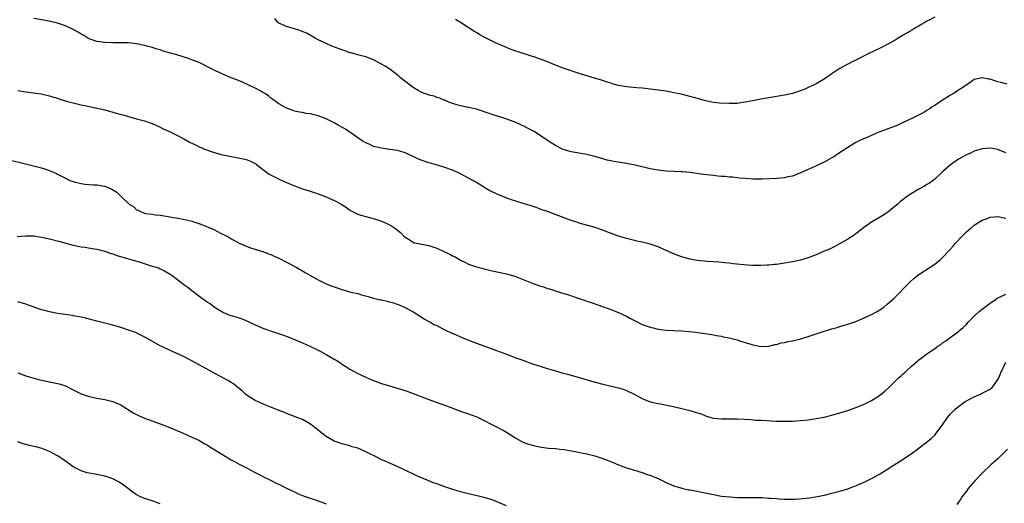
# Model space of a CAD drawing. Units: inches. Extents: x 2607000 to 2610000, y 1536000 to 1539000.
# Drawn here: x 2607925 to 2608175, y 1536641 to 1536764 of the extents above; entities that cross this region are included whole.
import ezdxf

# ---------------------------------------------------------------- set-up
doc = ezdxf.new("R2010")
doc.units = ezdxf.units.IN
doc.header["$MEASUREMENT"] = 0
doc.layers.add('LD26071536_10ft', color=133, linetype='Continuous')

msp = doc.modelspace()

# ---------------------------------------------------------------- linework, layer by layer
at = {"layer": 'LD26071536_10ft'}
for points, elevation in [([(2608175, 1536730), (2608173, 1536730.8), (2608171.13, 1536731.13), (2608171, 1536731.17), (2608169, 1536730.98), (2608167, 1536730.36), (2608166.08, 1536729.92), (2608165, 1536729.49), (2608164.7, 1536729.3), (2608164.1, 1536729), (2608163, 1536728.36), (2608161.02, 1536726.98), (2608159, 1536725.16), (2608157, 1536723.32), (2608156.59, 1536723), (2608155.66, 1536722.34), (2608155, 1536721.92), (2608154.42, 1536721.58), (2608153, 1536720.78), (2608151, 1536719.6), (2608150.1, 1536719), (2608149, 1536718.18), (2608148.35, 1536717.65), (2608147.63, 1536717), (2608147, 1536716.46), (2608145.09, 1536714.91), (2608143.86, 1536714.14), (2608142.61, 1536713.39), (2608141, 1536712.4), (2608139.01, 1536710.99), (2608137, 1536709.48), (2608136.34, 1536709), (2608135, 1536708.13), (2608133.09, 1536707), (2608131.72, 1536706.28), (2608130.37, 1536705.63), (2608129, 1536705.06), (2608127, 1536704.19), (2608125, 1536703.41), (2608123, 1536702.8), (2608121, 1536702.36), (2608119, 1536702.02), (2608117, 1536701.73), (2608116.33, 1536701.67), (2608115, 1536701.52), (2608114.48, 1536701.52), (2608113, 1536701.44), (2608112.53, 1536701.47), (2608111, 1536701.47), (2608109.54, 1536701.54), (2608106.11, 1536701.89), (2608105, 1536702.06), (2608103.87, 1536702.13), (2608102.33, 1536702.33), (2608099.53, 1536702.47), (2608097, 1536702.7), (2608095, 1536703.03), (2608093, 1536703.61), (2608091.99, 1536703.99), (2608090.56, 1536704.56), (2608089.59, 1536705), (2608089, 1536705.29), (2608087, 1536706.15), (2608085, 1536706.83), (2608083, 1536707.35), (2608081.65, 1536707.65), (2608081, 1536707.77), (2608080.03, 1536708.03), (2608079, 1536708.26), (2608078.45, 1536708.45), (2608077, 1536708.89), (2608074.01, 1536709.99), (2608073, 1536710.39), (2608071.04, 1536711.04), (2608067, 1536712.18), (2608066.4, 1536712.4), (2608065, 1536712.87), (2608063, 1536713.62), (2608059, 1536715.1), (2608057.58, 1536715.58), (2608057, 1536715.83), (2608056.11, 1536716.11), (2608054.62, 1536716.62), (2608052.87, 1536717.13), (2608051, 1536717.71), (2608049.92, 1536718.08), (2608049, 1536718.42), (2608047, 1536719.19), (2608045.73, 1536719.73), (2608044.38, 1536720.38), (2608043.29, 1536721), (2608041, 1536722.45), (2608039, 1536723.6), (2608038.08, 1536724.08), (2608037, 1536724.67), (2608036.3, 1536725), (2608035, 1536725.56), (2608033, 1536726.28), (2608030.92, 1536726.92), (2608029, 1536727.42), (2608027, 1536728.08), (2608026.36, 1536728.36), (2608025, 1536729.05), (2608023, 1536730.01), (2608021.6, 1536730.4), (2608021, 1536730.59), (2608019.17, 1536730.83), (2608019, 1536730.86), (2608017, 1536731.12), (2608015.52, 1536731.52), (2608015, 1536731.62), (2608014.05, 1536732.05), (2608013, 1536732.48), (2608012.07, 1536733), (2608011, 1536733.77), (2608009.24, 1536735), (2608009.11, 1536735.11), (2608007.93, 1536735.93), (2608007, 1536736.49), (2608006.04, 1536737), (2608005, 1536737.61), (2608003, 1536738.59), (2608001, 1536739.34), (2607999.66, 1536739.66), (2607999, 1536739.84), (2607997.97, 1536739.97), (2607997, 1536740.18), (2607996.27, 1536740.27), (2607995, 1536740.56), (2607994.66, 1536740.66), (2607993, 1536741.25), (2607991, 1536742.4), (2607990.67, 1536742.67), (2607989.48, 1536743.48), (2607989, 1536743.82), (2607988.37, 1536744.37), (2607987.45, 1536745), (2607987, 1536745.27), (2607986.44, 1536745.56), (2607985, 1536746.37), (2607983.23, 1536747.23), (2607981.85, 1536747.85), (2607980.43, 1536748.43), (2607979, 1536748.98), (2607977, 1536749.82), (2607975, 1536750.76), (2607973.51, 1536751.51), (2607971, 1536752.72), (2607970.35, 1536753), (2607969, 1536753.53), (2607968.17, 1536753.83), (2607965.24, 1536754.76), (2607963.29, 1536755.29), (2607963, 1536755.41), (2607961.75, 1536755.75), (2607961, 1536756.01), (2607960.22, 1536756.22), (2607959, 1536756.61), (2607957.65, 1536757), (2607957, 1536757.17), (2607955, 1536757.59), (2607953, 1536757.8), (2607951, 1536757.83), (2607949, 1536757.8), (2607947, 1536757.88), (2607945, 1536758.18), (2607943, 1536758.83), (2607942.67, 1536759), (2607941.68, 1536759.68), (2607941, 1536760.03), (2607940.44, 1536760.44), (2607939, 1536761.2), (2607938.65, 1536761.35), (2607937, 1536762.14), (2607935.3, 1536762.7), (2607935, 1536762.82), (2607933.25, 1536763.25), (2607931.57, 1536763.57), (2607929, 1536763.96)], 8280), ([(2608175.37, 1536747.37), (2608173.75, 1536747.75), (2608173, 1536747.99), (2608172.19, 1536748.19), (2608171, 1536748.63), (2608170.65, 1536748.65), (2608169, 1536748.99), (2608167, 1536748.51), (2608165, 1536747.1), (2608164.88, 1536747), (2608163.72, 1536746.28), (2608161.74, 1536745), (2608161, 1536744.57), (2608159.84, 1536743.84), (2608159, 1536743.34), (2608157, 1536741.99), (2608156.38, 1536741.61), (2608155.58, 1536741), (2608155, 1536740.65), (2608154.21, 1536740.21), (2608151.92, 1536739), (2608149.91, 1536738.09), (2608149, 1536737.62), (2608147.66, 1536737), (2608147, 1536736.72), (2608142.46, 1536735), (2608140.07, 1536733.93), (2608139, 1536733.5), (2608137.86, 1536733), (2608137, 1536732.55), (2608135, 1536731.34), (2608132.4, 1536729.6), (2608131.46, 1536729), (2608131, 1536728.73), (2608129, 1536727.61), (2608127.79, 1536727), (2608127.25, 1536726.75), (2608125, 1536725.78), (2608123, 1536724.88), (2608121, 1536724.11), (2608119.86, 1536723.86), (2608119, 1536723.66), (2608117, 1536723.47), (2608115.39, 1536723.39), (2608113.33, 1536723.33), (2608111, 1536723.34), (2608109, 1536723.45), (2608107.6, 1536723.6), (2608107, 1536723.64), (2608105.79, 1536723.79), (2608105, 1536723.83), (2608103.95, 1536723.95), (2608103, 1536724.01), (2608102.11, 1536724.11), (2608101, 1536724.21), (2608098.5, 1536724.5), (2608095, 1536725.01), (2608093.14, 1536725.14), (2608092.82, 1536725.18), (2608091, 1536725.22), (2608089, 1536725.32), (2608087, 1536725.57), (2608085, 1536725.94), (2608081.16, 1536726.84), (2608079, 1536727.28), (2608075.78, 1536727.78), (2608075, 1536727.93), (2608074.12, 1536728.12), (2608073, 1536728.42), (2608071, 1536729.05), (2608069, 1536729.56), (2608065, 1536730.23), (2608063, 1536730.81), (2608062.6, 1536731), (2608061, 1536731.83), (2608059, 1536733.11), (2608056.15, 1536735), (2608055.43, 1536735.43), (2608054.14, 1536736.14), (2608053, 1536736.74), (2608052.44, 1536737), (2608051, 1536737.62), (2608049, 1536738.38), (2608047.19, 1536739), (2608045.5, 1536739.5), (2608045, 1536739.69), (2608043.99, 1536739.99), (2608043, 1536740.38), (2608042.52, 1536740.52), (2608041, 1536741.03), (2608039, 1536741.48), (2608037, 1536741.85), (2608035.8, 1536742.2), (2608035, 1536742.46), (2608033.58, 1536743), (2608033.19, 1536743.19), (2608033, 1536743.25), (2608031.79, 1536743.78), (2608031, 1536743.99), (2608030.29, 1536744.29), (2608029, 1536744.6), (2608028.73, 1536744.73), (2608027.82, 1536745), (2608027, 1536745.33), (2608026.26, 1536745.74), (2608025, 1536746.48), (2608024.3, 1536747), (2608023.62, 1536747.63), (2608023, 1536748.03), (2608022.49, 1536748.49), (2608021.85, 1536749), (2608021.4, 1536749.4), (2608021, 1536749.68), (2608019.12, 1536751.12), (2608017.92, 1536751.92), (2608017, 1536752.46), (2608015, 1536753.53), (2608013, 1536754.29), (2608011.29, 1536754.71), (2608010.19, 1536755), (2608009.26, 1536755.26), (2608009, 1536755.32), (2608007.79, 1536755.79), (2608007, 1536756.03), (2608006.31, 1536756.31), (2608004.47, 1536757), (2608003, 1536757.66), (2608001, 1536758.59), (2608000.21, 1536759), (2607998.15, 1536760.15), (2607996.78, 1536760.78), (2607996.06, 1536761), (2607995, 1536761.37), (2607993, 1536761.94), (2607991, 1536762.84), (2607990.78, 1536763), (2607989.99, 1536763.99)], 8290), ([(2608157, 1536764.34), (2608155.59, 1536763.59), (2608155, 1536763.3), (2608154.46, 1536763), (2608153.55, 1536762.45), (2608153, 1536762.08), (2608152.3, 1536761.7), (2608151.18, 1536761), (2608149, 1536759.74), (2608147.77, 1536759), (2608147, 1536758.51), (2608145, 1536757.36), (2608143, 1536756.36), (2608140.16, 1536755), (2608137, 1536753.45), (2608136.09, 1536753), (2608135, 1536752.43), (2608133, 1536751.3), (2608132.51, 1536751), (2608131.58, 1536750.42), (2608131, 1536750), (2608129, 1536748.62), (2608127, 1536747.43), (2608126.13, 1536747), (2608125.35, 1536746.65), (2608123.95, 1536746.05), (2608122.52, 1536745.48), (2608121, 1536744.99), (2608119, 1536744.57), (2608115, 1536743.92), (2608113, 1536743.57), (2608110.05, 1536743), (2608109, 1536742.77), (2608107.43, 1536742.57), (2608107, 1536742.49), (2608105.54, 1536742.46), (2608105, 1536742.43), (2608102.53, 1536742.53), (2608101, 1536742.7), (2608099, 1536743.12), (2608097.55, 1536743.55), (2608097, 1536743.69), (2608096, 1536744), (2608095, 1536744.27), (2608094.44, 1536744.44), (2608092.82, 1536744.82), (2608091, 1536745.19), (2608089, 1536745.55), (2608087, 1536745.87), (2608085, 1536746.13), (2608083.76, 1536746.24), (2608083, 1536746.32), (2608081.58, 1536746.42), (2608079, 1536746.67), (2608077, 1536747.02), (2608075.46, 1536747.46), (2608075, 1536747.58), (2608073.95, 1536747.95), (2608072.44, 1536748.44), (2608070.91, 1536748.91), (2608069, 1536749.45), (2608067, 1536750.07), (2608063, 1536751.45), (2608061, 1536752.19), (2608059.03, 1536753), (2608057, 1536753.8), (2608055.81, 1536754.19), (2608055, 1536754.48), (2608051.55, 1536755.55), (2608051, 1536755.74), (2608050.04, 1536756.04), (2608049, 1536756.48), (2608048.6, 1536756.6), (2608047, 1536757.33), (2608045.81, 1536757.81), (2608043.17, 1536759.17), (2608041.87, 1536759.87), (2608041, 1536760.42), (2608040.63, 1536760.63), (2608037, 1536762.97), (2608035.72, 1536763.72)], 8300), ([(2607925, 1536745.79), (2607927, 1536745.43), (2607930.9, 1536744.9), (2607933, 1536744.44), (2607934.08, 1536744.08), (2607935, 1536743.82), (2607935.6, 1536743.6), (2607937.56, 1536743), (2607939, 1536742.62), (2607941, 1536742.16), (2607941.92, 1536741.92), (2607944.61, 1536741.39), (2607947, 1536740.85), (2607949, 1536740.3), (2607951, 1536739.7), (2607951.56, 1536739.56), (2607953, 1536739.14), (2607955, 1536738.62), (2607957, 1536738.05), (2607959, 1536737.36), (2607960.62, 1536736.62), (2607961, 1536736.48), (2607961.96, 1536735.96), (2607963, 1536735.51), (2607965, 1536734.53), (2607967, 1536733.49), (2607968.61, 1536732.61), (2607969, 1536732.42), (2607969.96, 1536731.96), (2607971, 1536731.44), (2607971.33, 1536731.33), (2607972.07, 1536731), (2607973, 1536730.61), (2607973.62, 1536730.38), (2607975, 1536729.96), (2607976.44, 1536729.56), (2607978.96, 1536729.04), (2607980.74, 1536728.74), (2607982.39, 1536728.39), (2607983, 1536728.22), (2607983.87, 1536727.87), (2607985, 1536727.26), (2607985.16, 1536727.16), (2607985.35, 1536727), (2607988, 1536725), (2607988.61, 1536724.61), (2607989.92, 1536723.92), (2607991.76, 1536723), (2607993, 1536722.45), (2607995, 1536721.6), (2607997, 1536720.89), (2607998.44, 1536720.44), (2608001, 1536719.57), (2608003, 1536718.82), (2608005, 1536717.95), (2608005.65, 1536717.65), (2608006.78, 1536717), (2608008.14, 1536716.14), (2608009, 1536715.5), (2608011, 1536714.44), (2608011.78, 1536714.22), (2608013, 1536713.83), (2608014.55, 1536713.45), (2608016.05, 1536713), (2608017, 1536712.69), (2608018.21, 1536712.21), (2608019, 1536711.79), (2608019.54, 1536711.54), (2608020.33, 1536711), (2608021.83, 1536709.83), (2608022.59, 1536709), (2608022.82, 1536708.82), (2608023, 1536708.64), (2608024, 1536708), (2608025, 1536707.33), (2608025.23, 1536707.23), (2608026.31, 1536707), (2608029, 1536706.56), (2608031, 1536705.85), (2608032.77, 1536705), (2608034.3, 1536704.3), (2608035, 1536703.91), (2608035.62, 1536703.62), (2608037, 1536702.83), (2608038.23, 1536702.23), (2608039, 1536701.82), (2608041, 1536701.11), (2608042.69, 1536700.69), (2608043, 1536700.59), (2608044.31, 1536700.31), (2608045, 1536700.13), (2608047, 1536699.7), (2608049, 1536699.24), (2608051, 1536698.65), (2608051.55, 1536698.45), (2608055, 1536697.11), (2608057, 1536696.35), (2608058.02, 1536696.02), (2608059, 1536695.66), (2608059.51, 1536695.51), (2608062.55, 1536694.55), (2608063.82, 1536694.18), (2608066.8, 1536693.2), (2608068.56, 1536692.56), (2608069, 1536692.42), (2608070.05, 1536692.05), (2608073.2, 1536691), (2608075, 1536690.34), (2608077, 1536689.57), (2608079, 1536688.62), (2608080.05, 1536688.05), (2608081, 1536687.5), (2608083, 1536686.55), (2608083.74, 1536686.26), (2608085, 1536685.86), (2608085.72, 1536685.72), (2608087, 1536685.37), (2608089, 1536685.11), (2608091, 1536685), (2608092.91, 1536684.91), (2608094.78, 1536684.78), (2608096.58, 1536684.58), (2608097, 1536684.51), (2608098.33, 1536684.33), (2608100.04, 1536684.04), (2608101, 1536683.92), (2608101.74, 1536683.74), (2608103, 1536683.56), (2608103.44, 1536683.44), (2608105, 1536683.13), (2608107, 1536682.61), (2608107.58, 1536682.42), (2608109, 1536682), (2608110.47, 1536681.53), (2608111, 1536681.39), (2608113, 1536680.99), (2608115, 1536681.05), (2608116.57, 1536681.43), (2608117, 1536681.48), (2608118.16, 1536681.84), (2608119, 1536681.96), (2608119.82, 1536682.18), (2608121, 1536682.39), (2608123.09, 1536682.91), (2608125, 1536683.49), (2608125.77, 1536683.77), (2608127, 1536684.16), (2608128.77, 1536684.77), (2608130.68, 1536685.32), (2608131, 1536685.44), (2608132.27, 1536685.73), (2608133, 1536685.99), (2608134.44, 1536686.44), (2608135, 1536686.59), (2608137, 1536687.29), (2608139, 1536688.1), (2608141, 1536689.07), (2608142.25, 1536689.75), (2608143.51, 1536690.49), (2608144.21, 1536691), (2608145, 1536691.64), (2608146.54, 1536693), (2608150.45, 1536697), (2608150.73, 1536697.27), (2608151.79, 1536698.21), (2608153, 1536699.17), (2608157, 1536701.82), (2608158.42, 1536703), (2608159, 1536703.52), (2608160.7, 1536705.3), (2608161.65, 1536706.35), (2608162.2, 1536707), (2608164.06, 1536709), (2608164.52, 1536709.48), (2608165, 1536709.94), (2608166.2, 1536711), (2608167, 1536711.68), (2608169, 1536712.94), (2608170.53, 1536713.47), (2608171, 1536713.66), (2608172.24, 1536713.76), (2608173, 1536713.84), (2608175, 1536713.45)], 8270), ([(2607923, 1536728.11), (2607925.53, 1536727.53), (2607931, 1536726.16), (2607933, 1536725.53), (2607934.72, 1536724.72), (2607935, 1536724.61), (2607936.03, 1536724.03), (2607937, 1536723.54), (2607938.15, 1536723), (2607939, 1536722.68), (2607939.45, 1536722.55), (2607941, 1536722.19), (2607941.96, 1536722.04), (2607943, 1536721.98), (2607944.11, 1536721.89), (2607945, 1536721.9), (2607946.36, 1536721.64), (2607947, 1536721.56), (2607948.79, 1536720.79), (2607950.03, 1536720.03), (2607951, 1536719.04), (2607953.13, 1536717), (2607954.3, 1536716.3), (2607955, 1536715.59), (2607955.45, 1536715.45), (2607956.16, 1536715), (2607957, 1536714.72), (2607957.36, 1536714.64), (2607959, 1536714.42), (2607959.71, 1536714.29), (2607961, 1536714.18), (2607962.01, 1536713.99), (2607963, 1536713.86), (2607964.38, 1536713.62), (2607965, 1536713.5), (2607966.79, 1536713.21), (2607967.58, 1536713), (2607969, 1536712.68), (2607971, 1536712), (2607971.73, 1536711.73), (2607973, 1536711.21), (2607973.15, 1536711.15), (2607974.54, 1536710.54), (2607976.43, 1536709.57), (2607977, 1536709.31), (2607978.51, 1536708.51), (2607979, 1536708.21), (2607979.8, 1536707.8), (2607981, 1536707.12), (2607983, 1536706.23), (2607984.13, 1536705.87), (2607985, 1536705.58), (2607987, 1536704.97), (2607988.41, 1536704.41), (2607989, 1536704.23), (2607989.83, 1536703.83), (2607991, 1536703.35), (2607993, 1536702.29), (2607995.37, 1536701), (2607997.69, 1536699.69), (2607998.83, 1536699), (2608001, 1536697.81), (2608002.86, 1536696.86), (2608004.3, 1536696.3), (2608005, 1536696.04), (2608005.8, 1536695.8), (2608007, 1536695.38), (2608007.31, 1536695.31), (2608009.26, 1536694.74), (2608011, 1536694.33), (2608011.97, 1536694.03), (2608013.62, 1536693.62), (2608015, 1536693.19), (2608016.79, 1536692.79), (2608017, 1536692.74), (2608018.44, 1536692.44), (2608019, 1536692.29), (2608020, 1536692), (2608021, 1536691.66), (2608021.47, 1536691.47), (2608023, 1536690.81), (2608025, 1536689.74), (2608026.24, 1536689), (2608027.87, 1536687.87), (2608029, 1536687.27), (2608029.17, 1536687.17), (2608029.49, 1536687), (2608030.44, 1536686.44), (2608031, 1536686.26), (2608032.54, 1536685.46), (2608033.37, 1536685), (2608034.47, 1536684.47), (2608035.87, 1536683.87), (2608037, 1536683.36), (2608039, 1536682.54), (2608041, 1536681.8), (2608044.53, 1536680.53), (2608048.63, 1536679), (2608051, 1536678.08), (2608053, 1536677.37), (2608055, 1536676.69), (2608059.3, 1536675.3), (2608061, 1536674.78), (2608063, 1536674.21), (2608064.08, 1536673.92), (2608067.35, 1536673), (2608070.16, 1536672.16), (2608073, 1536671.4), (2608077, 1536670.46), (2608078.14, 1536670.14), (2608079, 1536669.79), (2608080.9, 1536668.9), (2608083, 1536667.79), (2608083.54, 1536667.54), (2608085, 1536666.98), (2608087, 1536666.5), (2608087.59, 1536666.41), (2608090.05, 1536665.95), (2608092.67, 1536665.33), (2608095, 1536664.74), (2608097, 1536664.16), (2608097.87, 1536663.87), (2608099, 1536663.42), (2608100.35, 1536663), (2608101, 1536662.83), (2608103, 1536662.66), (2608105.33, 1536662.67), (2608107, 1536662.63), (2608110.44, 1536662.44), (2608111.66, 1536662.34), (2608113, 1536662.29), (2608117, 1536662.07), (2608119, 1536662.04), (2608119.95, 1536662.05), (2608121, 1536662.08), (2608123, 1536662.19), (2608125, 1536662.41), (2608127, 1536662.72), (2608129, 1536663.1), (2608131, 1536663.56), (2608133, 1536664.13), (2608135, 1536664.79), (2608137, 1536665.51), (2608139, 1536666.31), (2608139.48, 1536666.52), (2608141, 1536667.27), (2608143, 1536668.53), (2608144.38, 1536669.62), (2608145.42, 1536670.58), (2608145.83, 1536671), (2608147.87, 1536673), (2608148.48, 1536673.52), (2608149, 1536674.06), (2608149.52, 1536674.48), (2608150.02, 1536675), (2608151, 1536675.91), (2608152.28, 1536677), (2608152.7, 1536677.3), (2608153, 1536677.6), (2608153.85, 1536678.15), (2608154.92, 1536679), (2608157, 1536680.41), (2608157.81, 1536681), (2608158.53, 1536681.47), (2608159, 1536681.84), (2608159.7, 1536682.3), (2608160.61, 1536683), (2608163, 1536684.78), (2608163.25, 1536685), (2608164.22, 1536685.78), (2608165, 1536686.55), (2608165.4, 1536687), (2608167.32, 1536689), (2608168.21, 1536689.79), (2608169, 1536690.44), (2608171, 1536691.9), (2608172.62, 1536693), (2608172.83, 1536693.17), (2608173, 1536693.27), (2608173.43, 1536693.43), (2608175, 1536694.16)], 8260), ([(2607924.83, 1536708.83), (2607927, 1536709), (2607929, 1536708.94), (2607931, 1536708.65), (2607933, 1536708.22), (2607935.56, 1536707.56), (2607939, 1536706.64), (2607941, 1536706.22), (2607941.91, 1536706.09), (2607944.3, 1536705.7), (2607945, 1536705.56), (2607947, 1536705.05), (2607948.51, 1536704.51), (2607949, 1536704.38), (2607950.01, 1536704.01), (2607955.65, 1536702.35), (2607957.7, 1536701.7), (2607959, 1536701.32), (2607960, 1536701), (2607960.74, 1536700.74), (2607961, 1536700.63), (2607962.11, 1536700.11), (2607963.38, 1536699.38), (2607963.91, 1536699), (2607967, 1536696.66), (2607967.96, 1536695.96), (2607969, 1536695.13), (2607971.78, 1536693), (2607972.52, 1536692.52), (2607973, 1536692.17), (2607973.72, 1536691.72), (2607974.63, 1536691), (2607975.59, 1536690.41), (2607977, 1536689.6), (2607978.41, 1536689), (2607979, 1536688.79), (2607980.41, 1536688.41), (2607981, 1536688.18), (2607981.88, 1536687.88), (2607983.27, 1536687.27), (2607985, 1536686.46), (2607987, 1536685.59), (2607988.9, 1536684.9), (2607991.92, 1536683.92), (2607993.38, 1536683.38), (2607995, 1536682.73), (2607997, 1536681.86), (2608000.33, 1536680.33), (2608001.67, 1536679.67), (2608003, 1536678.93), (2608005, 1536677.76), (2608005.49, 1536677.49), (2608006.71, 1536676.71), (2608007, 1536676.5), (2608007.94, 1536675.93), (2608009, 1536675.21), (2608011, 1536674.11), (2608013, 1536673.16), (2608014.54, 1536672.54), (2608015, 1536672.34), (2608017, 1536671.61), (2608019, 1536671), (2608021, 1536670.42), (2608022.08, 1536670.08), (2608023, 1536669.8), (2608025, 1536669.09), (2608029, 1536667.55), (2608034.4, 1536665.6), (2608036.71, 1536664.71), (2608039, 1536663.9), (2608039.68, 1536663.68), (2608041.11, 1536663.11), (2608043, 1536662.23), (2608044.62, 1536661.38), (2608046.45, 1536660.45), (2608047, 1536660.14), (2608047.75, 1536659.75), (2608049.05, 1536659), (2608051, 1536657.77), (2608052.35, 1536657), (2608053, 1536656.67), (2608054.21, 1536656.21), (2608055.78, 1536655.78), (2608057.46, 1536655.46), (2608059.25, 1536655.25), (2608061, 1536655.12), (2608062.11, 1536655), (2608063.13, 1536654.87), (2608065.56, 1536654.44), (2608068.04, 1536653.96), (2608069, 1536653.77), (2608071, 1536653.29), (2608073, 1536652.64), (2608075.59, 1536651.59), (2608077, 1536651), (2608079, 1536650.26), (2608081, 1536649.63), (2608083, 1536649.03), (2608084.51, 1536648.51), (2608085, 1536648.37), (2608085.93, 1536647.93), (2608087, 1536647.52), (2608087.34, 1536647.34), (2608089, 1536646.55), (2608091, 1536645.7), (2608093, 1536645.06), (2608094.71, 1536644.71), (2608095, 1536644.63), (2608096.43, 1536644.42), (2608097, 1536644.3), (2608098.1, 1536644.1), (2608101, 1536643.46), (2608103, 1536643.1), (2608105.12, 1536642.88), (2608107, 1536642.77), (2608109, 1536642.73), (2608111.27, 1536642.73), (2608113, 1536642.69), (2608113.31, 1536642.69), (2608115, 1536642.58), (2608115.42, 1536642.58), (2608117, 1536642.45), (2608117.57, 1536642.43), (2608119, 1536642.33), (2608119.69, 1536642.31), (2608121.68, 1536642.32), (2608123.55, 1536642.45), (2608125.32, 1536642.68), (2608127.3, 1536643), (2608129.44, 1536643.44), (2608131, 1536643.82), (2608133, 1536644.34), (2608135, 1536644.95), (2608136.47, 1536645.53), (2608137, 1536645.71), (2608137.89, 1536646.11), (2608139, 1536646.55), (2608139.97, 1536647), (2608141, 1536647.51), (2608143, 1536648.65), (2608149, 1536652.44), (2608149.85, 1536653), (2608151, 1536653.81), (2608152.62, 1536655), (2608155.28, 1536657), (2608156.22, 1536657.78), (2608157, 1536658.55), (2608157.4, 1536659), (2608159, 1536661.15), (2608160.26, 1536663), (2608161, 1536663.87), (2608162.05, 1536665), (2608162.57, 1536665.43), (2608163.7, 1536666.3), (2608164.69, 1536667), (2608165, 1536667.18), (2608167, 1536668.25), (2608168.71, 1536669), (2608169, 1536669.11), (2608171, 1536670.15), (2608171.47, 1536670.53), (2608171.91, 1536671), (2608173, 1536672.64), (2608173.19, 1536673), (2608173.7, 1536674.3), (2608175, 1536677.02)], 8250), ([(2608048.62, 1536640.62), (2608047, 1536641.33), (2608045, 1536642.11), (2608043, 1536642.74), (2608039, 1536643.65), (2608037, 1536644.19), (2608034.83, 1536644.83), (2608033, 1536645.45), (2608031, 1536646.15), (2608030.37, 1536646.37), (2608029, 1536646.91), (2608027.52, 1536647.52), (2608026.14, 1536648.14), (2608023, 1536649.63), (2608021.86, 1536650.14), (2608020.04, 1536651), (2608019.31, 1536651.31), (2608019, 1536651.41), (2608017.92, 1536651.92), (2608017, 1536652.29), (2608015.62, 1536653), (2608013.84, 1536653.84), (2608013, 1536654.3), (2608011, 1536655.18), (2608009.58, 1536655.58), (2608009, 1536655.83), (2608008.04, 1536656.04), (2608007, 1536656.34), (2608006.51, 1536656.51), (2608005, 1536656.96), (2608003, 1536658.13), (2608001.91, 1536659), (2608001.42, 1536659.42), (2608001, 1536659.77), (2607999, 1536661.31), (2607997, 1536662.47), (2607995.61, 1536663), (2607995, 1536663.26), (2607993, 1536663.99), (2607992.3, 1536664.3), (2607991, 1536664.74), (2607990.84, 1536664.84), (2607990.41, 1536665), (2607989, 1536665.6), (2607988.08, 1536665.92), (2607987, 1536666.41), (2607985.62, 1536667), (2607985.21, 1536667.21), (2607985, 1536667.28), (2607983.97, 1536667.97), (2607983, 1536668.58), (2607982.48, 1536669), (2607981.74, 1536669.74), (2607981, 1536670.35), (2607980.16, 1536671), (2607979.53, 1536671.53), (2607979, 1536671.87), (2607978.29, 1536672.29), (2607975, 1536674.02), (2607969, 1536677.32), (2607966.57, 1536678.57), (2607965.2, 1536679.2), (2607963, 1536680.19), (2607961, 1536681.16), (2607957.24, 1536683.24), (2607955.93, 1536683.93), (2607954.54, 1536684.54), (2607953, 1536685.11), (2607951, 1536685.78), (2607949, 1536686.37), (2607947, 1536686.9), (2607945, 1536687.4), (2607943.7, 1536687.7), (2607942.11, 1536688.11), (2607941, 1536688.35), (2607940.49, 1536688.49), (2607939, 1536688.74), (2607938.79, 1536688.79), (2607935, 1536689.34), (2607933, 1536689.71), (2607932.02, 1536689.98), (2607931, 1536690.24), (2607930.43, 1536690.43), (2607927, 1536691.71), (2607925, 1536692.24)], 8240), ([(2607925, 1536674.25), (2607927, 1536673.53), (2607929, 1536672.93), (2607930.55, 1536672.55), (2607931, 1536672.42), (2607932.19, 1536672.19), (2607933, 1536672), (2607933.85, 1536671.85), (2607935, 1536671.59), (2607935.47, 1536671.47), (2607937, 1536670.96), (2607939, 1536669.95), (2607940.98, 1536668.98), (2607942.48, 1536668.48), (2607943, 1536668.32), (2607945, 1536667.85), (2607947, 1536667.51), (2607949.05, 1536667.05), (2607951, 1536666.19), (2607954.17, 1536664.17), (2607955, 1536663.71), (2607955.48, 1536663.48), (2607957, 1536662.82), (2607961, 1536661.42), (2607963, 1536660.63), (2607966.85, 1536659), (2607969, 1536658.03), (2607970.79, 1536657.21), (2607971, 1536657.11), (2607972.33, 1536656.33), (2607973, 1536655.97), (2607973.58, 1536655.58), (2607974.8, 1536654.8), (2607977, 1536653.43), (2607979, 1536652.28), (2607979.84, 1536651.84), (2607981, 1536651.19), (2607983, 1536650.12), (2607984.87, 1536649.13), (2607986.37, 1536648.37), (2607987, 1536648.02), (2607989.11, 1536647), (2607990.37, 1536646.37), (2607991, 1536646.09), (2607992.8, 1536645.2), (2607994.38, 1536644.38), (2607995, 1536644.14), (2607995.77, 1536643.77), (2607997, 1536643.25), (2607997.67, 1536643), (2607999.68, 1536642.32), (2608001, 1536641.92), (2608003, 1536641.1)], 8230), ([(2607961, 1536641.15), (2607959, 1536641.87), (2607957, 1536642.52), (2607955.85, 1536643), (2607955.28, 1536643.28), (2607955, 1536643.44), (2607954.11, 1536644.12), (2607952.96, 1536644.96), (2607951, 1536646.38), (2607950.62, 1536646.62), (2607949.85, 1536647), (2607949.3, 1536647.3), (2607949, 1536647.42), (2607947.84, 1536647.84), (2607947, 1536648.11), (2607945, 1536648.54), (2607943, 1536648.87), (2607942.52, 1536649), (2607941, 1536649.45), (2607939, 1536650.52), (2607937, 1536651.9), (2607935.44, 1536653), (2607935, 1536653.28), (2607933.91, 1536653.91), (2607933, 1536654.39), (2607931.51, 1536655), (2607931.13, 1536655.13), (2607929.55, 1536655.55), (2607929, 1536655.66), (2607927.93, 1536655.93), (2607926.34, 1536656.34), (2607925, 1536656.83)], 8220), ([(2608175.43, 1536655), (2608173.48, 1536653), (2608173, 1536652.54), (2608171.17, 1536651), (2608169.08, 1536649), (2608167.21, 1536647), (2608165.49, 1536645), (2608165, 1536644.33), (2608163.98, 1536643), (2608163.57, 1536642.43), (2608163, 1536641.51), (2608162.59, 1536641)], 8240)]:
    msp.add_lwpolyline(points, dxfattribs=dict(at, elevation=elevation))

doc.saveas('drawing.dxf')
